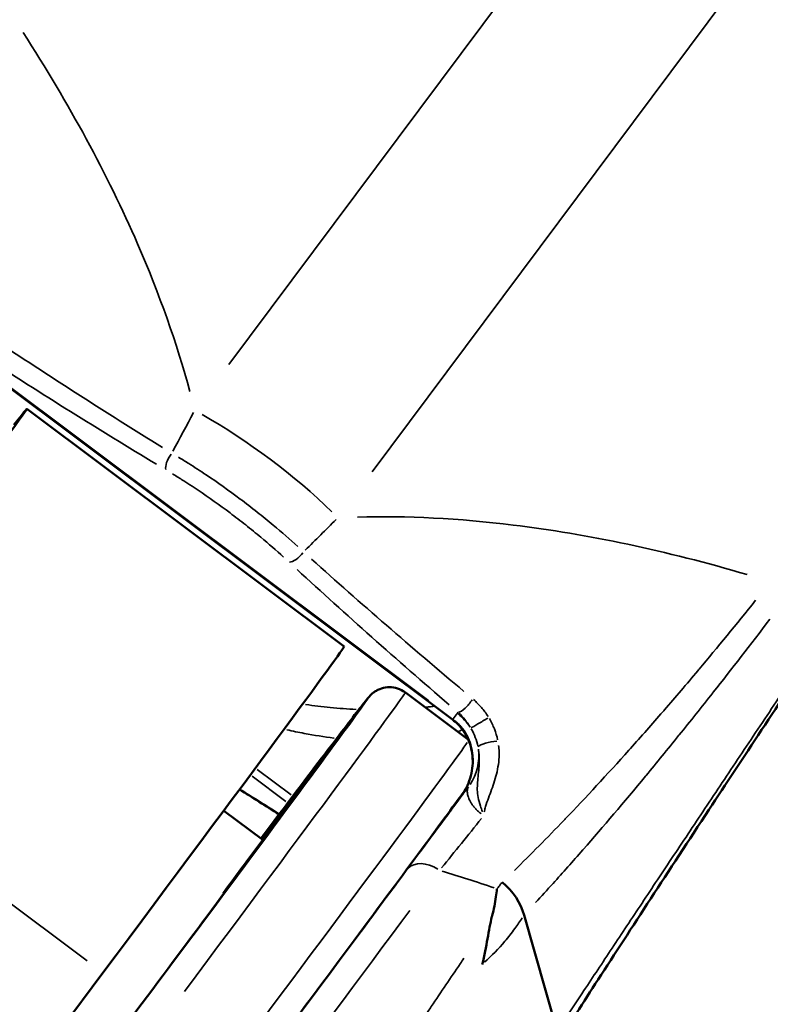
# Model space of a CAD drawing. Units: millimetres. Extents: x -666 to 21399, y -12 to 15879.
# Drawn here: x 1806 to 1834, y 889 to 927 of the extents above; entities that cross this region are included whole.
import ezdxf

# ---------------------------------------------------------------- set-up
doc = ezdxf.new("R2010")
doc.units = ezdxf.units.MM
doc.header["$MEASUREMENT"] = 0
doc.layers.add('Visible (ISO)', color=7, linetype='Continuous', lineweight=50)
doc.layers.add('Visible Narrow (ISO)', color=7, linetype='Continuous', lineweight=35)
doc.styles.get("Standard").update_dxf_attribs({"font": 'square721_bt_roman.ttf'})
doc.dimstyles.get("Standard").update_dxf_attribs({"dimtxt": 200, "dimasz": 100, "dimexe": 0.18, "dimexo": 0.0625, "dimgap": 40, "dimtad": 1, "dimdec": 0, "dimlfac": 0.1, "dimrnd": 5, "dimzin": 0, "dimdsep": 46, "dimtxsty": 'Standard', "dimcen": 0.09, "dimse1": 1, "dimse2": 1, "dimadec": 0, "dimazin": 0, "dimtfac": 1, "dimtdec": 0, "dimtofl": 0, "dimtmove": 0, "dimatfit": 3, "dimfxl": 1, "dimtolj": 1, "dimtzin": 0, "dimarcsym": 0})

# ---------------------------------------------------------------- blocks, each defined once
blk = doc.blocks.new('*D12')
at = {"color": 0, "lineweight": -2, "transparency": 16777216}
blk.add_line((-120.178, 7831.332), (-120.178, 168.409), dxfattribs=at)
at = {"color": 0, "transparency": 16777216}
for points in [[(-150.178, 7831.332), (-90.178, 7831.332), (-120.178, 8011.332)], [(-150.178, 168.409), (-90.178, 168.409), (-120.178, -11.591)]]:
    blk.add_solid(points, dxfattribs=at)
at = {"layer": 'Defpoints', "color": 0, "transparency": 16777216}
for p in [(3586.561, 8011.332), (-120.178, -11.591), (3586.561, -11.591)]:
    blk.add_point(p, dxfattribs=at)
at = {"color": 0, "transparency": 16777216, "insert": (-399.409, 3999.87), "char_height": 350, "attachment_point": 5, "rotation": 90}
blk.add_mtext('\\A1;800', dxfattribs=at)

msp = doc.modelspace()

# ---------------------------------------------------------------- linework, layer by layer
at = {"layer": 'Visible (ISO)'}
for p, q in [((1822.213, 900.254), (1803.887, 913.973)), ((1806.109, 912.001), (1818.117, 903.012)), ((1822.811, 899.497), (1820.432, 901.278)), ((1823.224, 898.538), (1823.224, 898.537)), ((1816.3, 897.377), (1814.434, 894.897)), ((1815.037, 895.699), (1813.559, 896.805)), ((1813.536, 893.679), (1815.403, 896.159)), ((1813.559, 893.661), (1813.536, 893.679)), ((1826.177, 888.48), (1824.921, 892.856)), ((1796.767, 874.31), (1808.989, 890.673))]:
    msp.add_line(p, q, dxfattribs=at)
for centre, major_axis, ratio, start_param, end_param in [((1794.123, 895.99), (11.986, 16.011), 0.004533, 4.947167, 6.562337), ((1806.131, 887.001), (11.986, 16.011), 0.004533, 4.947167, 6.283185), ((1807.645, 885.867), (10.188, 13.609), 0.004533, 5.911245, 7.04508), ((1816.6, 897.784), (0.599, 0.801), 0.004533, 4.183556, 5.911245), ((1815.104, 895.753), (0.599, 0.801), 0.004533, 5.597459, 7.325148), ((1807.645, 885.867), (-10.188, -13.609), 0.004533, 1.805575, 2.455866), ((1807.645, 885.867), (7.371, 9.846), 0.004533, 5.632096, 5.876607), ((1823.177, 892.925), (1.513, -1.308), 0.744544, 0.819876, 1.60544)]:
    msp.add_ellipse(centre, major_axis=major_axis, ratio=ratio, start_param=start_param, end_param=end_param, dxfattribs=at)
for points, knots in [([(1299.171, 1119.929), (1435.74, 993.232), (1581.714, 876.218), (1890.534, 663.229), (2053.49, 567.414), (2391.926, 399.938), (2567.403, 328.277), (2927.153, 210.624), (3111.424, 164.632), (3484.044, 99.431), (3672.37, 80.106), (3861.137, 74.189)], [2.3851682, 2.3851682, 2.3851682, 2.3851682, 2.5300293, 2.5300293, 2.6759388, 2.6759388, 2.8218483, 2.8218483, 2.9677579, 2.9677579, 3.1130359, 3.1130359, 3.1130359, 3.1130359]), ([(1836.028, 903.052), (1834.585, 900.883), (1833.194, 898.781), (1830.381, 894.505), (1828.979, 892.356), (1827.162, 889.553), (1826.627, 888.725), (1826.114, 887.93)], [0, 0, 0, 0, 0.810098, 0.810098, 1.784586, 1.784586, 2.218766, 2.218766, 2.218766, 2.218766]), ([(1814.964, 895.753), (1815.043, 895.857), (1815.121, 895.961), (1816.105, 897.263), (1816.891, 898.302), (1818.108, 899.901), (1818.552, 900.479), (1818.89, 900.91), (1818.953, 900.989), (1819.028, 901.08), (1819.047, 901.104), (1819.091, 901.151), (1819.102, 901.163), (1819.128, 901.189), (1819.142, 901.203), (1819.179, 901.236), (1819.202, 901.255), (1819.259, 901.298), (1819.294, 901.322), (1819.373, 901.367), (1819.416, 901.388), (1819.552, 901.443), (1819.654, 901.467), (1819.856, 901.483), (1819.96, 901.475), (1820.162, 901.428), (1820.263, 901.387), (1820.38, 901.315), (1820.407, 901.297), (1820.432, 901.278)], [1.776011, 1.776011, 1.776011, 1.776011, 1.827534, 1.827534, 2.433436, 2.433436, 3.040026, 3.040026, 3.238401, 3.238401, 3.334474, 3.334474, 3.359552, 3.359552, 3.378407, 3.378407, 3.394449, 3.394449, 3.409885, 3.409885, 3.42521, 3.42521, 3.456086, 3.456086, 3.486868, 3.486868, 3.518727, 3.518727, 3.528271, 3.528271, 3.528271, 3.528271]), ([(1822.536, 897.35), (1822.559, 897.382), (1822.582, 897.414), (1822.67, 897.547), (1822.728, 897.652), (1822.884, 897.994), (1822.952, 898.25), (1822.992, 898.749), (1822.97, 899), (1822.843, 899.453), (1822.743, 899.664), (1822.5, 900.002), (1822.365, 900.14), (1822.213, 900.254)], [0, 0, 0, 0, 0.0120052, 0.0120052, 0.0481111, 0.0481111, 0.1258632, 0.1258632, 0.1994324, 0.1994324, 0.26751, 0.26751, 0.3243229, 0.3243229, 0.3243229, 0.3243229]), ([(1822.676, 897.564), (1822.615, 897.48), (1822.547, 897.387), (1822.059, 896.715), (1821.419, 895.845), (1819.857, 893.734), (1818.942, 892.501), (1816.848, 889.687), (1815.624, 888.046), (1814.365, 886.359)], [0.605426, 0.605426, 0.605426, 0.605426, 0.724814, 0.724814, 1.382876, 1.382876, 1.989931, 1.989931, 2.639277, 2.639277, 2.639277, 2.639277]), ([(1823.708, 892.805), (1823.712, 892.818), (1823.715, 892.832), (1823.719, 892.845), (1823.779, 893.077), (1823.826, 893.309), (1823.86, 893.542), (1823.875, 893.644), (1823.888, 893.746), (1823.898, 893.849)], [0, 0, 0, 0, 0.000056617, 0.000056617, 0.000056617, 0.001033879, 0.001033879, 0.001033879, 0.001463336, 0.001463336, 0.001463336, 0.001463336]), ([(1823.34, 890.987), (1823.43, 891.324), (1823.487, 891.657), (1823.539, 891.961), (1823.591, 892.266), (1823.639, 892.546), (1823.708, 892.805)], [-0.000028545, -0.000028545, -0.000028545, -0.000028545, 0.0010668, 0.0010668, 0.0010668, 0.002162143, 0.002162143, 0.002162143, 0.002162143])]:
    msp.add_open_spline(points, degree=3, knots=knots, dxfattribs=at)
msp.add_open_spline([(1815.655, 896.667), (1815.154, 896.984), (1814.655, 897.298), (1814.156, 897.609)], degree=3, dxfattribs=at)
at = {"layer": 'Visible Narrow (ISO)'}
for p, q in [((1813.758, 913.679), (1837.081, 944.922)), ((1842.499, 940.865), (1819.176, 909.623)), ((1804.821, 913.308), (1821.314, 900.961)), ((1822.239, 900.286), (1822.387, 900.476)), ((1822.618, 899.881), (1822.618, 899.881)), ((1822.863, 900.002), (1822.863, 900.002)), ((1797.582, 899.213), (1808.389, 891.122)), ((1814.83, 898.367), (1816.107, 897.411)), ((1823.211, 898.365), (1823.211, 898.365)), ((1815.912, 897.154), (1814.638, 898.109)), ((1822.817, 897.71), (1822.538, 897.352)), ((1815.403, 896.159), (1815.409, 896.154))]:
    msp.add_line(p, q, dxfattribs=at)
for centre, major_axis, ratio, start_param, end_param in [((1813.988, 908.383), (6.01, -4.487), 0.28926, 1.144751, 1.987372), ((1811.671, 910.083), (-0.256, -0.43), 0.40122, 4.444465, 5.94315), ((1816.321, 906.602), (-0.34, -0.366), 0.40946, 0.341087, 1.839773), ((1807.645, 885.867), (11.387, 15.21), 0.004533, 5.057302, 7.039721), ((1808.446, 885.268), (11.986, 16.011), 0.004533, 5.013968, 6.216384), ((1822.718, 900.909), (-0.326, -0.379), 0.27393, 0.338795, 2.039721), ((1822.812, 901.054), (-0.599, -0.801), 0.004533, 0.011739, 0.223039), ((1825.416, 898.226), (-3.023, 2.258), 0.232625, 6.229917, 6.275963), ((1821.231, 898.929), (-1.578, 1.229), 0.972556, 4.373018, 4.712984), ((1823.322, 900.187), (-0.43, -0.255), 0.028202, 0.31927, 2.110664), ((1810.848, 883.47), (11.986, 16.011), 0.004533, 5.011802, 6.17523), ((1821.231, 898.929), (1.578, -1.229), 0.972556, 0.059286, 0.775749), ((1823.671, 899.273), (-0.491, -0.094), 0.271465, 4.200534, 6.005946), ((1811.648, 882.87), (11.986, 16.011), 0.004533, 6.007296, 6.007343), ((1811.648, 882.87), (11.986, 16.011), 0.004533, 5.843377, 5.848415), ((1821.292, 893.976), (-0.803, 0.596), 0.71558, 4.78444, 6.198157), ((1871.371, 838.16), (-63.235, 55.609), 0.243668, 5.750322, 5.796179), ((1811.648, 882.87), (12.286, 16.411), 0.004533, 4.609917, 5.462489), ((1812.449, 882.271), (-12.885, -17.211), 0.004533, 0.118413, 2.249848)]:
    msp.add_ellipse(centre, major_axis=major_axis, ratio=ratio, start_param=start_param, end_param=end_param, dxfattribs=at)
for points, knots in [([(1805.97, 926.244), (1807.709, 923.546), (1809.162, 920.865), (1810.299, 918.25), (1811.127, 916.345), (1811.788, 914.475), (1812.278, 912.659)], [5.5326002, 5.5326002, 5.5326002, 5.5326002, 5.6900075, 5.6900075, 5.6900075, 5.8046533, 5.8046533, 5.8046533, 5.8046533]), ([(1804.797, 914.679), (1805.883, 913.959), (1806.964, 913.252), (1809.116, 911.87), (1810.185, 911.196), (1811.244, 910.544)], [0.000451694, 0.000451694, 0.000451694, 0.000451694, 0.004516939, 0.004516939, 0.008582184, 0.008582184, 0.008582184, 0.008582184]), ([(1811.02, 909.908), (1809.941, 910.554), (1808.854, 911.221), (1807.76, 911.906), (1806.667, 912.59), (1805.567, 913.291), (1804.462, 914.006)], [0.000454774, 0.000454774, 0.000454774, 0.000454774, 0.004547738, 0.004547738, 0.004547738, 0.008640702, 0.008640702, 0.008640702, 0.008640702]), ([(1811.853, 910.175), (1811.981, 910.097), (1812.11, 910.017), (1812.239, 909.935), (1812.455, 909.799), (1812.674, 909.657), (1812.892, 909.511), (1813.328, 909.219), (1813.759, 908.913), (1814.184, 908.594), (1814.4, 908.433), (1814.615, 908.268), (1814.827, 908.101), (1815.034, 907.937), (1815.236, 907.772), (1815.435, 907.607), (1815.755, 907.34), (1816.066, 907.069), (1816.361, 906.799)], [0.000321487, 0.000321487, 0.000321487, 0.000321487, 0.000803717, 0.000803717, 0.000803717, 0.001607434, 0.001607434, 0.001607434, 0.003214868, 0.003214868, 0.003214868, 0.00402753, 0.00402753, 0.00402753, 0.004822302, 0.004822302, 0.004822302, 0.006108249, 0.006108249, 0.006108249, 0.006108249]), ([(1815.826, 906.4), (1815.551, 906.65), (1815.264, 906.899), (1814.965, 907.147), (1814.779, 907.302), (1814.587, 907.457), (1814.392, 907.612), (1814.196, 907.766), (1813.997, 907.919), (1813.798, 908.068), (1813.399, 908.367), (1812.996, 908.653), (1812.589, 908.927), (1812.386, 909.064), (1812.181, 909.197), (1811.98, 909.325), (1811.859, 909.402), (1811.738, 909.477), (1811.619, 909.55)], [0.000297752, 0.000297752, 0.000297752, 0.000297752, 0.001488759, 0.001488759, 0.001488759, 0.002233138, 0.002233138, 0.002233138, 0.002977517, 0.002977517, 0.002977517, 0.004466276, 0.004466276, 0.004466276, 0.005210655, 0.005210655, 0.005210655, 0.005657283, 0.005657283, 0.005657283, 0.005657283]), ([(1818.616, 907.914), (1820.488, 907.962), (1822.46, 907.861), (1824.512, 907.61), (1827.329, 907.265), (1830.297, 906.635), (1833.362, 905.738)], [0.478532, 0.478532, 0.478532, 0.478532, 0.5931776, 0.5931776, 0.5931776, 0.7505846, 0.7505846, 0.7505846, 0.7505846]), ([(1816.885, 906.321), (1817.805, 905.491), (1818.749, 904.658), (1820.675, 902.988), (1821.655, 902.152), (1822.648, 901.315)], [0.00045173, 0.00045173, 0.00045173, 0.00045173, 0.0045173, 0.0045173, 0.00858287, 0.00858287, 0.00858287, 0.00858287]), ([(1822.095, 900.805), (1821.101, 901.662), (1820.121, 902.517), (1819.16, 903.371), (1818.198, 904.226), (1817.255, 905.078), (1816.336, 905.929)], [0.000454774, 0.000454774, 0.000454774, 0.000454774, 0.004547738, 0.004547738, 0.004547738, 0.008640702, 0.008640702, 0.008640702, 0.008640702]), ([(1824.558, 894.546), (1825.175, 895.152), (1825.799, 895.783), (1826.436, 896.446), (1826.451, 896.461), (1826.466, 896.476), (1826.48, 896.491), (1827.262, 897.307), (1828.063, 898.17), (1828.892, 899.095), (1828.912, 899.118), (1828.932, 899.14), (1828.952, 899.162), (1829.355, 899.613), (1829.766, 900.078), (1830.179, 900.555), (1830.198, 900.577), (1830.217, 900.599), (1830.236, 900.621), (1830.652, 901.101), (1831.072, 901.594), (1831.498, 902.1), (1831.513, 902.118), (1831.528, 902.137), (1831.544, 902.155), (1832.241, 902.985), (1832.953, 903.852), (1833.683, 904.764)], [0.00145582, 0.00145582, 0.00145582, 0.00145582, 0.00527271, 0.00527271, 0.00527271, 0.00536, 0.00536, 0.00536, 0.01004382, 0.01004382, 0.01004382, 0.01015643, 0.01015643, 0.01015643, 0.01242937, 0.01242937, 0.01242937, 0.01253401, 0.01253401, 0.01253401, 0.01481493, 0.01481493, 0.01481493, 0.01489776, 0.01489776, 0.01489776, 0.01863181, 0.01863181, 0.01863181, 0.01863181]), ([(1834.222, 904.048), (1833.488, 903.085), (1832.776, 902.166), (1832.081, 901.286), (1832.075, 901.278), (1832.07, 901.271), (1832.064, 901.263), (1831.634, 900.718), (1831.21, 900.188), (1830.793, 899.671), (1830.785, 899.662), (1830.778, 899.653), (1830.771, 899.644), (1830.354, 899.128), (1829.943, 898.625), (1829.539, 898.138), (1829.532, 898.128), (1829.524, 898.119), (1829.516, 898.109), (1828.701, 897.125), (1827.92, 896.208), (1827.163, 895.342), (1827.157, 895.336), (1827.151, 895.329), (1827.145, 895.322), (1826.764, 894.886), (1826.388, 894.464), (1826.018, 894.053), (1825.795, 893.807), (1825.575, 893.565), (1825.356, 893.327)], [0.0009677, 0.0009677, 0.0009677, 0.0009677, 0.00480581, 0.00480581, 0.00480581, 0.00483852, 0.00483852, 0.00483852, 0.00721582, 0.00721582, 0.00721582, 0.00725778, 0.00725778, 0.00725778, 0.00963059, 0.00963059, 0.00963059, 0.00967704, 0.00967704, 0.00967704, 0.01447784, 0.01447784, 0.01447784, 0.01451556, 0.01451556, 0.01451556, 0.01693482, 0.01693482, 0.01693482, 0.01838635, 0.01838635, 0.01838635, 0.01838635]), ([(1826.574, 889.077), (1826.775, 889.38), (1826.979, 889.687), (1827.532, 890.519), (1827.887, 891.054), (1828.62, 892.157), (1828.997, 892.725), (1829.772, 893.892), (1830.171, 894.491), (1830.992, 895.725), (1831.416, 896.361), (1832.279, 897.656), (1832.72, 898.317), (1833.621, 899.667), (1834.312, 900.7), (1835.026, 901.768), (1835.316, 902.2), (1835.364, 902.272), (1835.413, 902.344)], [0.00109819, 0.00109819, 0.00109819, 0.00109819, 0.00274555, 0.00274555, 0.00549117, 0.00549117, 0.00823678, 0.00823678, 0.0109824, 0.0109824, 0.01372801, 0.01372801, 0.01647363, 0.01647363, 0.01921924, 0.02059205, 0.02059205, 0.02086661, 0.02086661, 0.02086661, 0.02086661]), ([(1823.015, 901.006), (1823.119, 900.916), (1823.216, 900.818), (1823.307, 900.711), (1823.398, 900.605), (1823.484, 900.49), (1823.56, 900.369)], [0.0000472476, 0.0000472476, 0.0000472476, 0.0000472476, 0.000472476, 0.000472476, 0.000472476, 0.0008977044, 0.0008977044, 0.0008977044, 0.0008977044]), ([(1816.656, 900.821), (1816.971, 900.774), (1817.28, 900.736), (1817.92, 900.674), (1818.249, 900.651), (1818.571, 900.637)], [0.026119319, 0.026119319, 0.026119319, 0.026119319, 0.027197272, 0.027197272, 0.028384337, 0.028384337, 0.028384337, 0.028384337]), ([(1821.203, 900.716), (1821.249, 900.722), (1821.295, 900.727), (1821.402, 900.74), (1821.462, 900.748), (1821.522, 900.756)], [0.0319300507, 0.0319300507, 0.0319300507, 0.0319300507, 0.0321422305, 0.0321422305, 0.0324285692, 0.0324285692, 0.0324285692, 0.0324285692]), ([(1822.884, 899.968), (1822.824, 900.068), (1822.757, 900.163), (1822.685, 900.251), (1822.613, 900.338), (1822.537, 900.42), (1822.455, 900.495)], [0.0042797866, 0.0042797866, 0.0042797866, 0.0042797866, 0.0046306244, 0.0046306244, 0.0046306244, 0.0049814623, 0.0049814623, 0.0049814623, 0.0049814623]), ([(1823.609, 900.287), (1823.683, 900.16), (1823.747, 900.03), (1823.852, 899.761), (1823.894, 899.621), (1823.923, 899.482)], [0.0000483813, 0.0000483813, 0.0000483813, 0.0000483813, 0.0004838131, 0.0004838131, 0.0009192449, 0.0009192449, 0.0009192449, 0.0009192449]), ([(1817.736, 899.55), (1817.733, 899.55), (1817.73, 899.55), (1817.727, 899.551), (1817.361, 899.598), (1816.987, 899.657), (1816.608, 899.729), (1816.39, 899.769), (1816.169, 899.815), (1815.947, 899.864)], [0.053520865, 0.053520865, 0.053520865, 0.053520865, 0.053531392, 0.053531392, 0.053531392, 0.054822358, 0.054822358, 0.054822358, 0.055562452, 0.055562452, 0.055562452, 0.055562452]), ([(1822.36, 900.169), (1822.419, 900.116), (1822.473, 900.059), (1822.525, 900), (1822.527, 899.997), (1822.53, 899.993), (1822.533, 899.99), (1822.617, 899.891), (1822.692, 899.781), (1822.754, 899.666), (1822.757, 899.659), (1822.761, 899.652), (1822.765, 899.645), (1822.824, 899.532), (1822.872, 899.414), (1822.908, 899.291), (1822.91, 899.282), (1822.913, 899.272), (1822.916, 899.262), (1822.95, 899.14), (1822.972, 899.014), (1822.983, 898.887), (1822.984, 898.877), (1822.985, 898.866), (1822.986, 898.855), (1822.995, 898.728), (1822.992, 898.6), (1822.978, 898.475), (1822.964, 898.338), (1822.936, 898.204), (1822.897, 898.071), (1822.895, 898.064), (1822.892, 898.057), (1822.89, 898.049), (1822.826, 897.841), (1822.734, 897.646), (1822.616, 897.465)], [0.00016851, 0.00016851, 0.00016851, 0.00016851, 0.000408458, 0.000408458, 0.000408458, 0.000421276, 0.000421276, 0.000421276, 0.000818937, 0.000818937, 0.000818937, 0.000842552, 0.000842552, 0.000842552, 0.001233262, 0.001233262, 0.001233262, 0.001263827, 0.001263827, 0.001263827, 0.001652178, 0.001652178, 0.001652178, 0.001685103, 0.001685103, 0.001685103, 0.00207609, 0.00207609, 0.00207609, 0.002504338, 0.002504338, 0.002504338, 0.002527655, 0.002527655, 0.002527655, 0.003201696, 0.003201696, 0.003201696, 0.003201696]), ([(1823.959, 899.273), (1823.969, 899.192), (1823.975, 899.111), (1823.982, 898.899), (1823.976, 898.77), (1823.935, 898.396), (1823.876, 898.159), (1823.737, 897.71), (1823.655, 897.495), (1823.537, 897.175), (1823.498, 897.068), (1823.449, 896.905), (1823.435, 896.849), (1823.421, 896.781), (1823.419, 896.77), (1823.417, 896.758)], [0.002088274, 0.002088274, 0.002088274, 0.002088274, 0.002345661, 0.002345661, 0.002774639, 0.002774639, 0.003632595, 0.003632595, 0.004490552, 0.004490552, 0.00491953, 0.00491953, 0.005134019, 0.005134019, 0.005176917, 0.005176917, 0.005176917, 0.005176917]), ([(1823.347, 896.768), (1823.321, 896.842), (1823.295, 896.913), (1823.231, 897.097), (1823.202, 897.201), (1823.147, 897.503), (1823.149, 897.69), (1823.177, 898.069), (1823.205, 898.262), (1823.228, 898.585), (1823.233, 898.698), (1823.225, 898.893), (1823.219, 898.969), (1823.209, 899.047)], [0.000162827, 0.000162827, 0.000162827, 0.000162827, 0.000421337, 0.000421337, 0.000852187, 0.000852187, 0.001713887, 0.001713887, 0.002575587, 0.002575587, 0.003006438, 0.003006438, 0.003264948, 0.003264948, 0.003264948, 0.003264948]), ([(1823.299, 896.688), (1823.291, 896.694), (1823.283, 896.7), (1823.275, 896.706), (1823.259, 896.719), (1823.243, 896.732), (1823.227, 896.746), (1823.204, 896.765), (1823.182, 896.785), (1823.162, 896.804), (1823.128, 896.836), (1823.098, 896.867), (1823.07, 896.898), (1823.039, 896.932), (1823.012, 896.966), (1822.988, 896.998), (1822.972, 897.019), (1822.956, 897.041), (1822.943, 897.062), (1822.918, 897.099), (1822.897, 897.134), (1822.879, 897.168), (1822.869, 897.186), (1822.86, 897.205), (1822.851, 897.223), (1822.836, 897.255), (1822.824, 897.287), (1822.814, 897.316), (1822.807, 897.337), (1822.801, 897.357), (1822.796, 897.377), (1822.783, 897.427), (1822.776, 897.472), (1822.775, 897.515), (1822.775, 897.529), (1822.775, 897.544), (1822.776, 897.557), (1822.779, 897.612), (1822.792, 897.66), (1822.814, 897.701)], [0.000121764, 0.000121764, 0.000121764, 0.000121764, 0.000152205, 0.000152205, 0.000152205, 0.000214073, 0.000214073, 0.000214073, 0.00030441, 0.00030441, 0.00030441, 0.000450636, 0.000450636, 0.000450636, 0.00060882, 0.00060882, 0.00060882, 0.000717918, 0.000717918, 0.000717918, 0.00091323, 0.00091323, 0.00091323, 0.001021804, 0.001021804, 0.001021804, 0.00121764, 0.00121764, 0.00121764, 0.001354645, 0.001354645, 0.001354645, 0.001706556, 0.001706556, 0.001706556, 0.00182646, 0.00182646, 0.00182646, 0.002313516, 0.002313516, 0.002313516, 0.002313516]), ([(1814.24, 897.575), (1814.331, 897.518), (1814.422, 897.461), (1814.513, 897.404), (1814.871, 897.18), (1815.23, 896.954), (1815.589, 896.727)], [0.004207043, 0.004207043, 0.004207043, 0.004207043, 0.004547738, 0.004547738, 0.004547738, 0.005887228, 0.005887228, 0.005887228, 0.005887228]), ([(1823.908, 893.861), (1823.912, 893.865), (1823.915, 893.869), (1823.918, 893.874), (1823.949, 893.913), (1823.98, 893.952), (1824.01, 893.992), (1824.017, 894.001), (1824.023, 894.01), (1824.03, 894.02), (1824.047, 894.042), (1824.064, 894.065), (1824.085, 894.085)], [0.000023865, 0.000023865, 0.000023865, 0.000023865, 0.0000478326, 0.0000478326, 0.0000478326, 0.0002732963, 0.0002732963, 0.0002732963, 0.0003252658, 0.0003252658, 0.0003252658, 0.0004534344, 0.0004534344, 0.0004534344, 0.0004534344]), ([(1824.854, 892.751), (1824.765, 892.612), (1824.671, 892.476), (1824.574, 892.344), (1824.453, 892.179), (1824.326, 892.02), (1824.194, 891.865), (1823.956, 891.587), (1823.701, 891.324), (1823.431, 891.071)], [0.000187009, 0.000187009, 0.000187009, 0.000187009, 0.000935287, 0.000935287, 0.000935287, 0.001870634, 0.001870634, 0.001870634, 0.003554259, 0.003554259, 0.003554259, 0.003554259]), ([(1802.816, 862.812), (1802.882, 862.887), (1802.975, 863.002), (1803.096, 863.157), (1803.37, 863.51), (1803.777, 864.057), (1804.313, 864.793), (1804.32, 864.803), (1804.327, 864.812), (1804.334, 864.822), (1804.596, 865.183), (1804.892, 865.593), (1805.212, 866.038), (1805.224, 866.055), (1805.236, 866.073), (1805.249, 866.09), (1805.566, 866.532), (1805.908, 867.011), (1806.273, 867.524), (1806.292, 867.551), (1806.311, 867.578), (1806.33, 867.604), (1806.693, 868.115), (1807.079, 868.66), (1807.489, 869.241), (1807.515, 869.279), (1807.542, 869.317), (1807.569, 869.355), (1807.76, 869.625), (1807.954, 869.9), (1808.151, 870.18), (1808.375, 870.5), (1808.604, 870.825), (1808.837, 871.157), (1808.872, 871.207), (1808.907, 871.256), (1808.941, 871.306), (1809.375, 871.924), (1809.822, 872.563), (1810.284, 873.224), (1810.327, 873.285), (1810.37, 873.347), (1810.413, 873.409), (1810.62, 873.706), (1810.831, 874.008), (1811.044, 874.313), (1811.301, 874.683), (1811.562, 875.058), (1811.823, 875.434), (1811.875, 875.508), (1811.926, 875.582), (1811.978, 875.656), (1812.973, 877.088), (1813.987, 878.553), (1815.018, 880.047), (1815.084, 880.144), (1815.151, 880.24), (1815.218, 880.337), (1815.423, 880.635), (1815.628, 880.932), (1815.831, 881.228), (1816.101, 881.619), (1816.368, 882.009), (1816.634, 882.396), (1816.706, 882.5), (1816.778, 882.604), (1816.849, 882.708), (1817.308, 883.376), (1817.761, 884.038), (1818.209, 884.693), (1818.285, 884.804), (1818.361, 884.915), (1818.437, 885.026), (1818.619, 885.292), (1818.801, 885.558), (1818.981, 885.822), (1819.059, 885.936), (1819.137, 886.05), (1819.215, 886.164), (1819.391, 886.423), (1819.566, 886.68), (1819.739, 886.934), (1819.818, 887.049), (1819.896, 887.165), (1819.974, 887.279), (1820.388, 887.886), (1820.788, 888.476), (1821.176, 889.047), (1821.254, 889.164), (1821.333, 889.279), (1821.41, 889.394), (1821.787, 889.95), (1822.151, 890.489), (1822.503, 891.011), (1822.55, 891.081), (1822.598, 891.151), (1822.644, 891.221)], [0.04502975, 0.04502975, 0.04502975, 0.04502975, 0.04755324, 0.04755324, 0.04755324, 0.05329899, 0.05329899, 0.05329899, 0.05337298, 0.05337298, 0.05337298, 0.05617186, 0.05617186, 0.05617186, 0.05628074, 0.05628074, 0.05628074, 0.05904474, 0.05904474, 0.05904474, 0.05918844, 0.05918844, 0.05918844, 0.06191761, 0.06191761, 0.06191761, 0.06209611, 0.06209611, 0.06209611, 0.06335405, 0.06335405, 0.06335405, 0.06479049, 0.06479049, 0.06479049, 0.0650038, 0.0650038, 0.0650038, 0.06766336, 0.06766336, 0.06766336, 0.0679115, 0.0679115, 0.0679115, 0.0690998, 0.0690998, 0.0690998, 0.07053624, 0.07053624, 0.07053624, 0.07081907, 0.07081907, 0.07081907, 0.07628198, 0.07628198, 0.07628198, 0.076634, 0.076634, 0.076634, 0.07771842, 0.07771842, 0.07771842, 0.07915486, 0.07915486, 0.07915486, 0.07954173, 0.07954173, 0.07954173, 0.08202773, 0.08202773, 0.08202773, 0.08244922, 0.08244922, 0.08244922, 0.08346417, 0.08346417, 0.08346417, 0.08390286, 0.08390286, 0.08390286, 0.08490061, 0.08490061, 0.08490061, 0.08535679, 0.08535679, 0.08535679, 0.08777348, 0.08777348, 0.08777348, 0.08826431, 0.08826431, 0.08826431, 0.09064635, 0.09064635, 0.09064635, 0.09096715, 0.09096715, 0.09096715, 0.09096715])]:
    msp.add_open_spline(points, degree=3, knots=knots, dxfattribs=at)
for points in [[(1811.64, 910.408), (1811.896, 910.89), (1812.155, 911.375), (1812.419, 911.862)], [(1817.815, 907.822), (1817.423, 907.431), (1817.033, 907.044), (1816.644, 906.661)], [(1822.428, 899.794), (1822.482, 899.818), (1822.534, 899.842), (1822.586, 899.866)], [(1823.176, 899.241), (1823.127, 899.467), (1823.042, 899.691), (1822.924, 899.9)], [(1820.604, 894.727), (1821.281, 895.639), (1821.979, 896.58), (1822.71, 897.565)], [(1822.524, 897.333), (1822.527, 897.338), (1822.531, 897.344), (1822.535, 897.349)], [(1823.313, 896.511), (1822.799, 895.872), (1822.298, 895.253), (1821.805, 894.647)]]:
    msp.add_open_spline(points, degree=3, dxfattribs=at)

# ---------------------------------------------------------------- dimensions: what is measured, and where the dimension line sits
dim = msp.add_linear_dim(base=(-120.178, -11.591), p1=(3586.561, 8011.332), p2=(3586.561, -11.591), angle=90, dimstyle='Standard', override={"dimtxt": 350, "dimasz": 180, "dimgap": 100})
dim.commit()
dim.dimension.update_dxf_attribs({"geometry": '*D12', "text_midpoint": (-399.409, 3999.87)})

doc.saveas('drawing.dxf')
